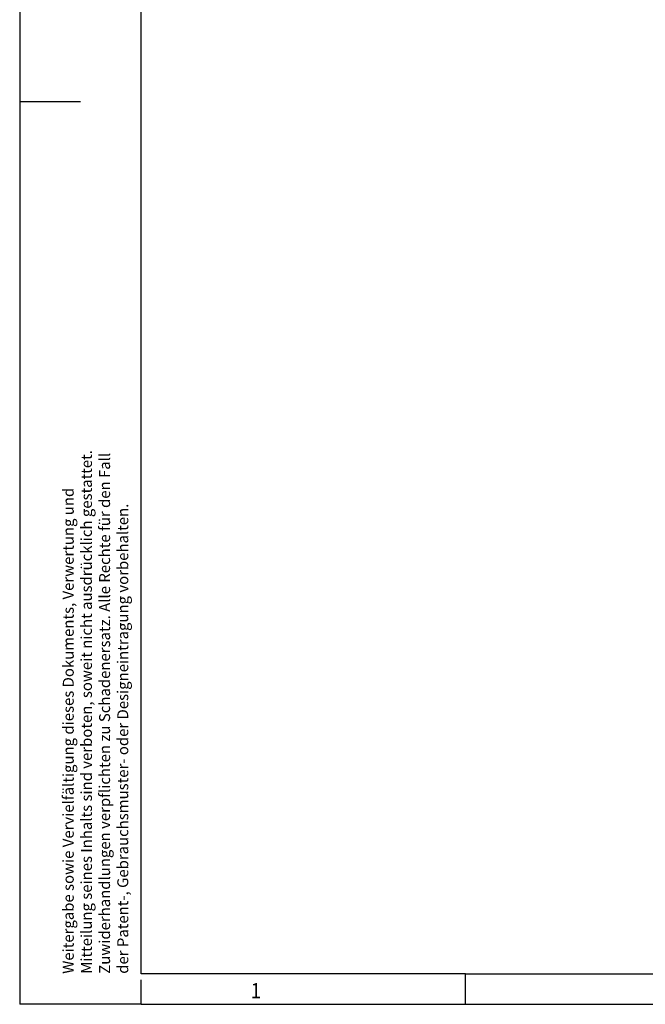
# Model space of a CAD drawing. Units: millimetres. Extents: x -440 to -20, y -332 to -35.
# Drawn here: x -440 to -337, y -332 to -170 of the extents above; entities that cross this region are included whole.
import ezdxf

# ---------------------------------------------------------------- set-up
doc = ezdxf.new("R2010")
doc.units = ezdxf.units.MM
doc.layers.add('1', color=7, linetype='Continuous')
doc.styles.add('CONVERTER_11', font='txt.shx', dxfattribs={"width": 0.9})

# ---------------------------------------------------------------- blocks, each defined once
blk = doc.blocks.new('_rahmen', base_point=(-24.85, -331.56))
at = {"layer": '1', "color": 2, "linetype": 'Continuous'}
for p, q in [((-439.85, -34.56), (-439.85, -183.06)), ((-439.85, -183.06), (-429.85, -183.06)), ((-439.85, -183.06), (-439.85, -331.56)), ((-366.52, -331.56), (-366.52, -326.56)), ((-419.85, -331.56), (-419.85, -327.56)), ((-419.85, -331.56), (-439.85, -331.56)), ((-419.85, -331.56), (-366.52, -331.56)), ((-366.52, -331.56), (-298.18, -331.56))]:
    blk.add_line(p, q, dxfattribs=at)
at = {"layer": '1', "color": 6, "linetype": 'Continuous'}
for p, q in [((-419.85, -326.56), (-419.85, -39.56)), ((-366.52, -326.56), (-419.85, -326.56)), ((-366.52, -326.56), (-298.18, -326.56))]:
    blk.add_line(p, q, dxfattribs=at)
at = {"layer": '1', "color": 7, "style": 'CONVERTER_11', "width": 0.9}
blk.add_text('1', height=2.5, dxfattribs=at).set_placement((-401.85, -330.56))
at = {"layer": '1', "color": 3, "insert": (-421.43, -326.54), "char_height": 1.8, "attachment_point": 7, "rotation": 90, "line_spacing_factor": 0.996399, "style": 'CONVERTER_11'}
blk.add_mtext('Weitergabe sowie Vervielfältigung dieses Dokuments, Verwertung und \\PMitteilung seines Inhalts sind verboten, soweit nicht ausdrücklich gestattet. \\PZuwiderhandlungen verpflichten zu Schadenersatz. Alle Rechte für den Fall\\Pder Patent-, Gebrauchsmuster- oder Designeintragung vorbehalten.', dxfattribs=at)
blk = doc.blocks.new('A3I_CS', base_point=(-24.85, -331.56))
at = {"layer": '1'}
blk.add_blockref('_rahmen', (-24.85, -331.56), dxfattribs=at)
blk = doc.blocks.new('1')
blk.add_blockref('A3I_CS', (-24.85, -331.56))

msp = doc.modelspace()

# ---------------------------------------------------------------- block references
at = {"layer": '1'}
msp.add_blockref('1', (0, 0), dxfattribs=at)

doc.saveas('drawing.dxf')
